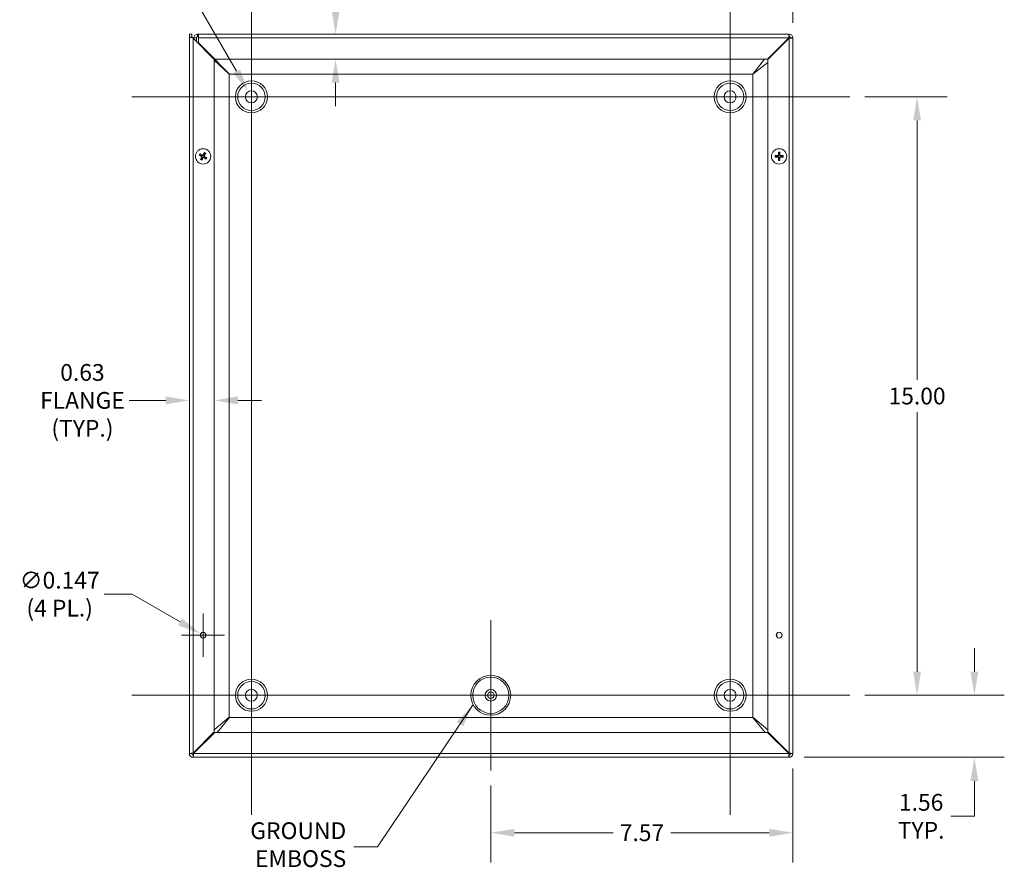
# Model space of a CAD drawing. Units: inches. Extents: x 4.7 to 98.6, y 1.9 to 59.3.
# Drawn here: x 66 to 90.7, y 23.1 to 44.3 of the extents above; entities that cross this region are included whole.
import ezdxf

# ---------------------------------------------------------------- set-up
doc = ezdxf.new("R2010")
doc.units = ezdxf.units.IN
doc.header["$LTSCALE"] = 6
doc.header["$MEASUREMENT"] = 0
for name, color, linetype, lineweight in [('Center Mark (ANSI)', 7, 'Continuous', 5), ('Centerline (ANSI)', 7, 'Continuous', 5), ('Dimension (ANSI)', 7, 'Continuous', 5), ('Symbol (ANSI)', 7, 'Continuous', 5), ('Visible (ANSI)', 7, 'Continuous', 5), ('Visible Narrow (ANSI)', 7, 'Continuous', 5)]:
    doc.layers.add(name, color=color, linetype=linetype, lineweight=lineweight)
doc.styles.add('ROMANS', font='tahoma.ttf')
doc.dimstyles.new('Default (ANSI)', dxfattribs={"dimscale": 6, "dimtxt": 0.07, "dimasz": 0.098425, "dimexe": 0.125, "dimexo": 0.0625, "dimgap": 0.031496, "dimtad": 0, "dimtih": 1, "dimtoh": 1, "dimrnd": 1e-08, "dimzin": 0, "dimdsep": 46, "dimtxsty": 'ROMANS', "dimcen": 0.09, "dimdle": 0.393701, "dimclrd": 256, "dimclre": 256, "dimclrt": 256, "dimadec": 0, "dimazin": 0, "dimtfac": 1, "dimtofl": 0, "dimtmove": 0, "dimatfit": 3, "dimfxl": 1, "dimtolj": 1, "dimtzin": 0, "dimlwd": -1, "dimlwe": -1, "dimarcsym": 0})
doc.dimstyles.new('Default (ANSI)$7', dxfattribs={"dimscale": 6, "dimtxt": 0.07, "dimasz": 0.098425, "dimexe": 0.125, "dimexo": 0.0625, "dimgap": 0.031496, "dimtad": 0, "dimtih": 1, "dimtoh": 1, "dimrnd": 1e-08, "dimzin": 0, "dimdsep": 46, "dimtxsty": 'ROMANS', "dimcen": 0.09, "dimdle": 0.393701, "dimclrd": 256, "dimclre": 256, "dimclrt": 256, "dimadec": 0, "dimazin": 0, "dimtfac": 1, "dimtofl": 0, "dimtmove": 0, "dimatfit": 3, "dimfxl": 1, "dimtolj": 1, "dimtzin": 0, "dimlwd": -1, "dimlwe": -1, "dimarcsym": 0})

# ---------------------------------------------------------------- blocks, each defined once
blk = doc.blocks.new('*D11')
at = {"layer": 'Defpoints', "color": 0, "transparency": 16777216}
for p in [(86.788, 27.386), (89.909, 27.386), (85.266, 25.831)]:
    blk.add_point(p, dxfattribs=at)
at = {"layer": 'Dimension (ANSI)', "transparency": 16777216}
for p, q in [((89.909, 27.976), (89.909, 28.567)), ((87.163, 27.386), (90.659, 27.386)), ((85.641, 25.831), (90.659, 25.831)), ((89.909, 25.24), (89.909, 24.353)), ((89.909, 24.353), (89.319, 24.353))]:
    blk.add_line(p, q, dxfattribs=at)
for points in [[(89.811, 27.976), (90.008, 27.976), (89.909, 27.386)], [(89.811, 25.24), (90.008, 25.24), (89.909, 25.831)]]:
    blk.add_solid(points, dxfattribs=at)
at = {"layer": 'Dimension (ANSI)', "transparency": 16777216, "insert": (88.575, 24.353), "char_height": 0.42, "attachment_point": 5, "style": 'ROMANS'}
blk.add_mtext('\\A1;1.56\\PTYP.', dxfattribs=at)
blk = doc.blocks.new('*D12')
at = {"layer": 'Defpoints', "color": 0, "transparency": 16777216}
for p in [(86.788, 42.385), (88.473, 42.385), (86.788, 27.386)]:
    blk.add_point(p, dxfattribs=at)
at = {"layer": 'Dimension (ANSI)', "transparency": 16777216}
for p, q in [((87.163, 42.385), (89.223, 42.385)), ((88.473, 41.794), (88.473, 35.293)), ((88.473, 27.976), (88.473, 34.478)), ((87.163, 27.386), (89.223, 27.386))]:
    blk.add_line(p, q, dxfattribs=at)
for points in [[(88.374, 41.794), (88.571, 41.794), (88.473, 42.385)], [(88.374, 27.976), (88.571, 27.976), (88.473, 27.386)]]:
    blk.add_solid(points, dxfattribs=at)
at = {"layer": 'Dimension (ANSI)', "transparency": 16777216, "insert": (88.473, 34.886), "char_height": 0.42, "attachment_point": 5, "style": 'ROMANS'}
blk.add_mtext('\\A1;15.00', dxfattribs=at)
blk = doc.blocks.new('*D13')
at = {"layer": 'Defpoints', "color": 0, "transparency": 16777216}
for p in [(83.788, 47.516), (83.788, 45.385), (85.359, 43.862)]:
    blk.add_point(p, dxfattribs=at)
at = {"layer": 'Dimension (ANSI)', "transparency": 16777216}
for p, q in [((83.788, 45.76), (83.788, 48.266)), ((85.359, 44.237), (85.359, 48.266)), ((83.197, 47.516), (82.607, 47.516)), ((85.949, 47.516), (86.54, 47.516))]:
    blk.add_line(p, q, dxfattribs=at)
for points in [[(83.197, 47.614), (83.197, 47.418), (83.788, 47.516)], [(85.949, 47.614), (85.949, 47.418), (85.359, 47.516)]]:
    blk.add_solid(points, dxfattribs=at)
at = {"layer": 'Dimension (ANSI)', "transparency": 16777216, "insert": (87.284, 47.516), "char_height": 0.42, "attachment_point": 5, "style": 'ROMANS'}
blk.add_mtext('\\A1;1.57\\PTYP.', dxfattribs=at)
blk = doc.blocks.new('*D15')
at = {"layer": 'Defpoints', "color": 0, "transparency": 16777216}
for p in [(85.359, 25.924), (77.788, 25.502), (77.788, 23.941)]:
    blk.add_point(p, dxfattribs=at)
at = {"layer": 'Dimension (ANSI)', "transparency": 16777216}
for p, q in [((85.359, 25.549), (85.359, 23.191)), ((77.788, 25.127), (77.788, 23.191)), ((78.379, 23.941), (80.853, 23.941)), ((84.768, 23.941), (82.303, 23.941))]:
    blk.add_line(p, q, dxfattribs=at)
for points in [[(78.379, 24.039), (78.379, 23.842), (77.788, 23.941)], [(84.768, 24.039), (84.768, 23.842), (85.359, 23.941)]]:
    blk.add_solid(points, dxfattribs=at)
at = {"layer": 'Dimension (ANSI)', "transparency": 16777216, "insert": (81.578, 23.941), "char_height": 0.42, "attachment_point": 5, "style": 'ROMANS'}
blk.add_mtext('\\A1;7.57', dxfattribs=at)
blk = doc.blocks.new('*D16')
at = {"layer": 'Defpoints', "color": 0, "transparency": 16777216}
for p in [(71.714, 42.515), (71.864, 42.255)]:
    blk.add_point(p, dxfattribs=at)
at = {"layer": 'Dimension (ANSI)', "transparency": 16777216}
for p, q in [((69.061, 46.005), (69.698, 46.005)), ((69.698, 46.005), (71.419, 43.026)), ((71.789, 41.845), (71.789, 42.925)), ((71.249, 42.385), (72.329, 42.385))]:
    blk.add_line(p, q, dxfattribs=at)
blk.add_solid([(71.504, 43.075), (71.333, 42.977), (71.714, 42.515)], dxfattribs=at)
at = {"layer": 'Dimension (ANSI)', "transparency": 16777216, "insert": (67.883, 46.005), "char_height": 0.42, "attachment_point": 5, "style": 'ROMANS'}
blk.add_mtext('\\A1; Ø0.281\\PTYP.', dxfattribs=at)
blk = doc.blocks.new('*D19')
at = {"layer": 'Defpoints', "color": 0, "transparency": 16777216}
for p in [(70.859, 34.777), (70.859, 30.861), (70.234, 30.733)]:
    blk.add_point(p, dxfattribs=at)
at = {"layer": 'Dimension (ANSI)', "transparency": 16777216}
for p, q in [((69.643, 34.777), (68.727, 34.777)), ((71.449, 34.777), (72.04, 34.777))]:
    blk.add_line(p, q, dxfattribs=at)
for points in [[(69.643, 34.876), (69.643, 34.679), (70.234, 34.777)], [(71.449, 34.876), (71.449, 34.679), (70.859, 34.777)]]:
    blk.add_solid(points, dxfattribs=at)
at = {"layer": 'Dimension (ANSI)', "transparency": 16777216, "insert": (67.554, 34.777), "char_height": 0.42, "attachment_point": 5, "style": 'ROMANS'}
blk.add_mtext('\\A1;0.63\\PFLANGE\\P(TYP.)', dxfattribs=at)
blk = doc.blocks.new('*D20')
at = {"layer": 'Defpoints', "color": 0, "transparency": 16777216}
for p in [(75.663, 43.956), (73.899, 43.331), (75.692, 43.331)]:
    blk.add_point(p, dxfattribs=at)
at = {"layer": 'Dimension (ANSI)', "transparency": 16777216}
for p, q in [((73.899, 44.546), (73.899, 46.115)), ((73.899, 46.115), (74.489, 46.115)), ((73.899, 42.74), (73.899, 42.15))]:
    blk.add_line(p, q, dxfattribs=at)
for points in [[(73.8, 44.546), (73.997, 44.546), (73.899, 43.956)], [(73.8, 42.74), (73.997, 42.74), (73.899, 43.331)]]:
    blk.add_solid(points, dxfattribs=at)
at = {"layer": 'Dimension (ANSI)', "transparency": 16777216, "insert": (75.663, 46.115), "char_height": 0.42, "attachment_point": 5, "style": 'ROMANS'}
blk.add_mtext('\\A1;0.63\\PFLANGE\\P(TYP.)', dxfattribs=at)
blk = doc.blocks.new('*D21')
at = {"layer": 'Defpoints', "color": 0, "transparency": 16777216}
for p in [(70.514, 28.929), (70.641, 28.856)]:
    blk.add_point(p, dxfattribs=at)
at = {"layer": 'Dimension (ANSI)', "transparency": 16777216}
for p, q in [((68.097, 29.92), (68.799, 29.92)), ((68.799, 29.92), (70.003, 29.225)), ((70.578, 28.353), (70.578, 29.433)), ((70.038, 28.893), (71.118, 28.893))]:
    blk.add_line(p, q, dxfattribs=at)
blk.add_solid([(70.052, 29.31), (69.953, 29.14), (70.514, 28.929)], dxfattribs=at)
at = {"layer": 'Dimension (ANSI)', "transparency": 16777216, "insert": (66.984, 29.92), "char_height": 0.42, "attachment_point": 5, "style": 'ROMANS'}
blk.add_mtext('\\A1;∅0.147\\P(4 PL.)', dxfattribs=at)

msp = doc.modelspace()

# ---------------------------------------------------------------- linework, layer by layer
at = {"layer": 'Center Mark (ANSI)', "linetype": 'Continuous'}
for p, q in [((73.6729, 42.3847), (69.9049, 42.3847)), ((85.6719, 42.3847), (81.9039, 42.3847)), ((77.7884, 25.5017), (77.7884, 29.2697)), ((83.7879, 25.5017), (83.7879, 29.2697)), ((73.6729, 27.3857), (69.9049, 27.3857))]:
    msp.add_line(p, q, dxfattribs=at)
at = {"layer": 'Centerline (ANSI)', "linetype": 'Continuous'}
for p, q in [((71.7889, 45.3847), (71.7889, 24.3857)), ((83.7879, 45.3847), (83.7879, 24.3857)), ((68.7889, 42.3847), (86.7879, 42.3847)), ((86.7879, 27.3857), (68.7889, 27.3857))]:
    msp.add_line(p, q, dxfattribs=at)
at = {"layer": 'Visible (ANSI)'}
for p, q in [((70.2339, 43.9557), (70.2959, 43.9557)), ((70.2339, 43.8827), (70.2339, 43.9557)), ((70.2959, 43.9557), (70.2959, 43.8827)), ((70.4402, 43.9557), (70.4646, 43.9557)), ((70.4402, 43.9557), (70.4402, 43.9063)), ((70.4646, 43.9557), (85.2657, 43.9557)), ((70.4646, 43.9557), (70.4646, 43.8625)), ((85.2657, 43.9557), (85.2657, 43.8937)), ((70.2339, 25.924), (70.2339, 43.8827)), ((70.2339, 43.8827), (70.3272, 43.8514)), ((70.2339, 43.8827), (70.2959, 43.8827)), ((70.2959, 43.8827), (70.3272, 43.8514)), ((70.3272, 43.8514), (70.8589, 43.3197)), ((70.3469, 43.8625), (70.3964, 43.8625)), ((70.3469, 43.8317), (70.3469, 43.8625)), ((70.3964, 43.8625), (70.4089, 43.8625)), ((70.4089, 43.8625), (70.4089, 43.7697)), ((70.4402, 43.9063), (70.4402, 43.8937)), ((70.4646, 43.8937), (70.4402, 43.8937)), ((70.4646, 43.7361), (70.4646, 43.8625)), ((70.4646, 43.7361), (70.4646, 43.7322)), ((70.87, 43.3307), (70.4646, 43.7361)), ((70.4646, 43.7322), (70.491, 43.7057)), ((70.4729, 43.7057), (70.495, 43.7057)), ((85.2546, 43.8625), (84.7229, 43.3307)), ((84.7339, 43.3197), (85.2657, 43.8514)), ((85.0979, 43.7057), (85.1089, 43.7057)), ((85.1089, 43.7057), (85.1089, 43.6947)), ((85.2969, 43.8625), (85.3589, 43.8625)), ((85.3589, 43.8625), (85.3589, 25.924)), ((70.5211, 43.6756), (70.5273, 43.6695)), ((70.5273, 43.6734), (70.5273, 43.6695)), ((70.5734, 43.6234), (70.5273, 43.6695)), ((70.5734, 43.6234), (70.5698, 43.6309)), ((70.5734, 43.6234), (70.6418, 43.555)), ((70.678, 43.5187), (70.6418, 43.555)), ((71.2405, 42.9562), (70.678, 43.5187)), ((70.8589, 43.3197), (70.8589, 26.4668)), ((71.2334, 42.9492), (70.8589, 43.3032)), ((84.7229, 43.3307), (70.87, 43.3307)), ((84.3524, 42.9562), (84.6469, 43.3307)), ((84.7339, 43.2437), (84.3594, 42.9492)), ((84.7339, 26.4668), (84.7339, 43.3197)), ((71.2334, 26.8373), (71.2334, 42.9492)), ((71.2405, 42.9562), (84.3524, 42.9562)), ((84.3594, 42.9492), (84.3594, 26.8373)), ((70.6068, 40.9803), (70.5984, 40.9542)), ((84.9973, 40.9832), (85.0028, 40.9564)), ((85.0275, 40.9564), (85.0331, 40.9832)), ((70.4902, 40.9218), (70.5162, 40.9134)), ((70.5284, 40.9349), (70.5078, 40.9529)), ((70.5355, 40.8434), (70.5175, 40.8229)), ((70.5486, 40.8052), (70.557, 40.8313)), ((70.6198, 40.942), (70.6379, 40.9626)), ((70.627, 40.8506), (70.6475, 40.8325)), ((70.6652, 40.8637), (70.6392, 40.8721)), ((84.9515, 40.9051), (84.9247, 40.9106)), ((84.9247, 40.8748), (84.9515, 40.8804)), ((85.0028, 40.8291), (84.9973, 40.8023)), ((85.0331, 40.8023), (85.0275, 40.8291)), ((85.1057, 40.9106), (85.0789, 40.9051)), ((85.0789, 40.8804), (85.1057, 40.8748)), ((70.8589, 26.5239), (71.2334, 26.8373)), ((71.2405, 26.8302), (70.9271, 26.4557)), ((84.3524, 26.8302), (71.2405, 26.8302)), ((84.6658, 26.4557), (84.3524, 26.8302)), ((84.3594, 26.8373), (84.7339, 26.5239)), ((70.8589, 26.4668), (70.3272, 25.935)), ((70.3382, 25.924), (70.87, 26.4557)), ((70.87, 26.4557), (84.7229, 26.4557)), ((84.7229, 26.4557), (85.2546, 25.924)), ((85.2657, 25.935), (84.7339, 26.4668)), ((70.2959, 25.924), (70.2339, 25.924)), ((70.4679, 26.0647), (70.4679, 26.0758)), ((70.479, 26.0647), (70.4679, 26.0647)), ((85.1089, 26.0918), (85.1089, 26.0697)), ((85.3589, 25.924), (85.2969, 25.924)), ((70.3272, 25.8307), (70.3272, 25.8927)), ((85.2657, 25.8307), (70.3272, 25.8307)), ((85.2657, 25.8927), (85.2657, 25.8307))]:
    msp.add_line(p, q, dxfattribs=at)
for centre, radius in [((71.7889, 42.3847), 0.3436), ((83.7879, 42.3847), 0.3436), ((71.7889, 42.3847), 0.15), ((83.7879, 42.3847), 0.15), ((70.5777, 40.8927), 0.192), ((85.0152, 40.8927), 0.192), ((70.5777, 28.8927), 0.0735), ((85.0152, 28.8927), 0.0735), ((71.7889, 27.3857), 0.3436), ((83.7879, 27.3857), 0.3436), ((71.7889, 27.3857), 0.15), ((77.7884, 27.3857), 0.1454), ((77.7884, 27.3857), 0.0825), ((83.7879, 27.3857), 0.15)]:
    msp.add_circle(centre, radius, dxfattribs=at)
for centre, radius, start, end in [((85.2657, 43.8625), 0.0933, 0, 90), ((85.2657, 43.8625), 0.0312, 0, 90), ((70.5777, 40.8927), 0.0649, 139.45555, 161.41131), ((70.5777, 40.8927), 0.0649, 229.45555, 251.41131), ((70.5777, 40.8927), 0.0649, 49.45555, 71.41131), ((70.5777, 40.8927), 0.0649, 319.45555, 341.41131), ((85.0152, 40.8927), 0.0649, 169.02212, 190.97788), ((85.0152, 40.8927), 0.0649, 79.02212, 100.97788), ((85.0152, 40.8927), 0.0649, 259.02212, 280.97788), ((85.0152, 40.8927), 0.0649, 349.02212, 10.97788), ((70.3272, 25.924), 0.0932, 180, 270), ((70.3272, 25.924), 0.0312, 180, 270), ((85.2657, 25.924), 0.0932, 270, 0), ((85.2657, 25.924), 0.0313, 270, 0)]:
    msp.add_arc(centre, radius, start, end, dxfattribs=at)
for centre, major_axis, start_param, end_param in [((70.5817, 40.8906), (-0.1191, -0.2243), 4.3004343, 4.5850223), ((70.5738, 40.8951), (0.1315, 0.2173), 4.8397556, 5.1243436), ((85.0198, 40.8929), (0.0071, -0.2539), 4.3004343, 4.5850223), ((85.0106, 40.8929), (0.0071, 0.2539), 4.8397556, 5.1243436), ((70.5798, 40.8968), (0.2243, -0.1191), 4.3004343, 4.5850223), ((70.5753, 40.8888), (-0.2173, 0.1315), 4.8397556, 5.1243436), ((70.5816, 40.8904), (-0.1315, -0.2173), 4.8397556, 5.1243436), ((70.5736, 40.8949), (0.1191, 0.2243), 4.3004343, 4.5850223), ((70.5801, 40.8966), (0.2173, -0.1315), 4.8397556, 5.1243436), ((70.5755, 40.8887), (-0.2243, 0.1191), 4.3004343, 4.5850223), ((85.0151, 40.8881), (-0.2539, 0.0071), 4.8397556, 5.1243436), ((85.0151, 40.8973), (0.2539, 0.0071), 4.3004343, 4.5850223), ((85.0198, 40.8926), (-0.0071, -0.2539), 4.8397556, 5.1243436), ((85.0106, 40.8926), (-0.0071, 0.2539), 4.3004343, 4.5850223), ((85.0153, 40.8881), (-0.2539, -0.0071), 4.3004343, 4.5850223), ((85.0153, 40.8973), (0.2539, -0.0071), 4.8397556, 5.1243436)]:
    msp.add_ellipse(centre, major_axis=major_axis, ratio=0.0871557, start_param=start_param, end_param=end_param, dxfattribs=at)
for points in [[(70.3469, 43.8625), (70.3469, 43.9113), (70.3914, 43.9557), (70.4402, 43.9557)], [(70.2959, 43.8845), (70.2959, 43.885), (70.2959, 43.8856), (70.2959, 43.8861)], [(70.296, 43.8826), (70.296, 43.8833), (70.296, 43.8839), (70.2959, 43.8845)], [(70.4402, 43.8937), (70.4238, 43.8937), (70.4089, 43.8788), (70.4089, 43.8625)]]:
    msp.add_open_spline(points, degree=3, dxfattribs=at)
for points, knots in [([(85.2657, 43.9557), (85.2631, 43.9557), (85.2606, 43.9357), (85.258, 43.9057), (85.2569, 43.8924), (85.2558, 43.8775), (85.2546, 43.8625)], [0, 0, 0, 0, 1.0887878, 1.0887878, 1.0887878, 1.5707963, 1.5707963, 1.5707963, 1.5707963]), ([(85.2657, 43.8937), (85.2623, 43.8937), (85.259, 43.8816), (85.2556, 43.8668), (85.2553, 43.8654), (85.255, 43.8639), (85.2546, 43.8625)], [0, 0, 0, 0, 1.431011, 1.431011, 1.431011, 1.5707963, 1.5707963, 1.5707963, 1.5707963]), ([(85.2657, 43.8514), (85.2995, 43.854), (85.3326, 43.8565), (85.3483, 43.8591), (85.3553, 43.8602), (85.3589, 43.8613), (85.3589, 43.8625)], [0, 0, 0, 0, 1.0887878, 1.0887878, 1.0887878, 1.5707963, 1.5707963, 1.5707963, 1.5707963]), ([(85.2969, 43.8625), (85.2969, 43.8591), (85.2848, 43.8558), (85.27, 43.8524), (85.2686, 43.8521), (85.2671, 43.8518), (85.2657, 43.8514)], [0, 0, 0, 0, 1.431011, 1.431011, 1.431011, 1.5707963, 1.5707963, 1.5707963, 1.5707963]), ([(70.6068, 40.9803), (70.6069, 40.9806), (70.6071, 40.9812), (70.6076, 40.9824), (70.608, 40.9833), (70.6088, 40.985), (70.6094, 40.986), (70.6103, 40.9879), (70.6109, 40.9889), (70.6114, 40.9898), (70.6115, 40.9899), (70.6115, 40.9899)], [0.071294921, 0.071294921, 0.071294921, 0.071294921, 0.077560442, 0.077560442, 0.085300086, 0.085300086, 0.09312997, 0.09312997, 0.100965709, 0.100965709, 0.101461337, 0.101461337, 0.101461337, 0.101461337]), ([(70.6438, 40.9716), (70.6437, 40.9716), (70.6437, 40.9715), (70.6432, 40.9706), (70.6426, 40.9696), (70.6415, 40.9678), (70.6409, 40.9668), (70.6398, 40.9652), (70.6393, 40.9644), (70.6385, 40.9633), (70.6382, 40.9629), (70.6379, 40.9626)], [0.022881642, 0.022881642, 0.022881642, 0.022881642, 0.02337727, 0.02337727, 0.03121301, 0.03121301, 0.039042894, 0.039042894, 0.046782537, 0.046782537, 0.053048058, 0.053048058, 0.053048058, 0.053048058]), ([(84.9973, 40.9832), (84.9972, 40.9836), (84.9971, 40.9841), (84.997, 40.9854), (84.9969, 40.9864), (84.9968, 40.9883), (84.9967, 40.9895), (84.9966, 40.9916), (84.9966, 40.9928), (84.9966, 40.9938), (84.9966, 40.9939), (84.9966, 40.9939)], [0.071294921, 0.071294921, 0.071294921, 0.071294921, 0.077560442, 0.077560442, 0.085300086, 0.085300086, 0.09312997, 0.09312997, 0.100965709, 0.100965709, 0.101461337, 0.101461337, 0.101461337, 0.101461337]), ([(85.0337, 40.9939), (85.0337, 40.9939), (85.0337, 40.9938), (85.0337, 40.9928), (85.0337, 40.9916), (85.0337, 40.9895), (85.0336, 40.9883), (85.0335, 40.9864), (85.0334, 40.9854), (85.0333, 40.9841), (85.0332, 40.9836), (85.0331, 40.9832)], [0.022881642, 0.022881642, 0.022881642, 0.022881642, 0.02337727, 0.02337727, 0.03121301, 0.03121301, 0.039042894, 0.039042894, 0.046782537, 0.046782537, 0.053048058, 0.053048058, 0.053048058, 0.053048058]), ([(70.4902, 40.9218), (70.4898, 40.9219), (70.4893, 40.9221), (70.4881, 40.9226), (70.4871, 40.923), (70.4854, 40.9239), (70.4844, 40.9244), (70.4825, 40.9254), (70.4815, 40.926), (70.4806, 40.9265), (70.4806, 40.9265), (70.4805, 40.9265)], [0.071294921, 0.071294921, 0.071294921, 0.071294921, 0.077560442, 0.077560442, 0.085300086, 0.085300086, 0.09312997, 0.09312997, 0.100965709, 0.100965709, 0.101461337, 0.101461337, 0.101461337, 0.101461337]), ([(70.4988, 40.9588), (70.4989, 40.9588), (70.4989, 40.9587), (70.4998, 40.9582), (70.5008, 40.9576), (70.5026, 40.9566), (70.5036, 40.9559), (70.5052, 40.9549), (70.506, 40.9543), (70.5071, 40.9536), (70.5075, 40.9532), (70.5078, 40.9529)], [0.022881642, 0.022881642, 0.022881642, 0.022881642, 0.02337727, 0.02337727, 0.03121301, 0.03121301, 0.039042894, 0.039042894, 0.046782537, 0.046782537, 0.053048058, 0.053048058, 0.053048058, 0.053048058]), ([(70.5116, 40.8139), (70.5116, 40.8139), (70.5117, 40.814), (70.5122, 40.8148), (70.5128, 40.8159), (70.5138, 40.8176), (70.5145, 40.8187), (70.5155, 40.8203), (70.5161, 40.8211), (70.5169, 40.8221), (70.5172, 40.8226), (70.5175, 40.8229)], [0.022881642, 0.022881642, 0.022881642, 0.022881642, 0.02337727, 0.02337727, 0.03121301, 0.03121301, 0.039042894, 0.039042894, 0.046782537, 0.046782537, 0.053048058, 0.053048058, 0.053048058, 0.053048058]), ([(70.541, 40.8925), (70.5425, 40.8917), (70.5439, 40.8906), (70.5461, 40.8879), (70.5469, 40.8863), (70.5479, 40.8832), (70.5481, 40.8814), (70.5477, 40.8779), (70.5472, 40.8762), (70.5464, 40.8745), (70.5462, 40.8743), (70.5461, 40.8741)], [0, 0, 0, 0, 0.012558434, 0.012558434, 0.025116869, 0.025116869, 0.037659124, 0.037659124, 0.050201379, 0.050201379, 0.052067475, 0.052067475, 0.052067475, 0.052067475]), ([(70.5486, 40.8052), (70.5485, 40.8048), (70.5483, 40.8043), (70.5478, 40.8031), (70.5474, 40.8022), (70.5465, 40.8005), (70.546, 40.7994), (70.545, 40.7976), (70.5444, 40.7965), (70.5439, 40.7957), (70.5439, 40.7956), (70.5439, 40.7956)], [0.071294921, 0.071294921, 0.071294921, 0.071294921, 0.077560442, 0.077560442, 0.085300086, 0.085300086, 0.09312997, 0.09312997, 0.100965709, 0.100965709, 0.101461337, 0.101461337, 0.101461337, 0.101461337]), ([(70.5449, 40.8998), (70.5471, 40.8988), (70.5491, 40.8974), (70.5519, 40.8946), (70.553, 40.8932), (70.5548, 40.8901), (70.5556, 40.8884), (70.5565, 40.8851), (70.5567, 40.8832), (70.5567, 40.8796), (70.5565, 40.8779), (70.5555, 40.8741), (70.5545, 40.8718), (70.5532, 40.8698)], [0.235993279, 0.235993279, 0.235993279, 0.235993279, 0.254932899, 0.254932899, 0.268112657, 0.268112657, 0.281292415, 0.281292415, 0.294472173, 0.294472173, 0.307651932, 0.307651932, 0.326591552, 0.326591552, 0.326591552, 0.326591552]), ([(70.5848, 40.9255), (70.5837, 40.9233), (70.5823, 40.9213), (70.5796, 40.9185), (70.5782, 40.9174), (70.5751, 40.9156), (70.5734, 40.9149), (70.57, 40.9139), (70.5682, 40.9137), (70.5646, 40.9137), (70.5628, 40.9139), (70.5591, 40.9149), (70.5568, 40.9159), (70.5548, 40.9172)], [0.235993279, 0.235993279, 0.235993279, 0.235993279, 0.254932899, 0.254932899, 0.268112657, 0.268112657, 0.281292415, 0.281292415, 0.294472173, 0.294472173, 0.307651932, 0.307651932, 0.326591552, 0.326591552, 0.326591552, 0.326591552]), ([(70.5775, 40.9294), (70.5767, 40.9279), (70.5756, 40.9265), (70.5729, 40.9243), (70.5713, 40.9235), (70.5681, 40.9225), (70.5663, 40.9223), (70.5629, 40.9227), (70.5612, 40.9232), (70.5595, 40.924), (70.5593, 40.9242), (70.5591, 40.9243)], [0, 0, 0, 0, 0.012558434, 0.012558434, 0.025116869, 0.025116869, 0.037659124, 0.037659124, 0.050201379, 0.050201379, 0.052067488, 0.052067488, 0.052067488, 0.052067488]), ([(70.5706, 40.86), (70.5716, 40.8621), (70.5731, 40.8642), (70.5758, 40.8669), (70.5772, 40.868), (70.5803, 40.8699), (70.582, 40.8706), (70.5853, 40.8715), (70.5872, 40.8718), (70.5908, 40.8718), (70.5925, 40.8715), (70.5963, 40.8706), (70.5986, 40.8696), (70.6006, 40.8682)], [0.235993279, 0.235993279, 0.235993279, 0.235993279, 0.254932899, 0.254932899, 0.268112657, 0.268112657, 0.281292415, 0.281292415, 0.294472173, 0.294472173, 0.307651932, 0.307651932, 0.326591552, 0.326591552, 0.326591552, 0.326591552]), ([(70.5779, 40.8561), (70.5787, 40.8575), (70.5798, 40.8589), (70.5825, 40.8611), (70.5841, 40.8619), (70.5872, 40.8629), (70.589, 40.8631), (70.5925, 40.8628), (70.5942, 40.8623), (70.5959, 40.8614), (70.5961, 40.8613), (70.5963, 40.8612)], [0, 0, 0, 0, 0.01255561, 0.01255561, 0.02511122, 0.02511122, 0.037656299, 0.037656299, 0.050201379, 0.050201379, 0.052067475, 0.052067475, 0.052067475, 0.052067475]), ([(70.6104, 40.8856), (70.6083, 40.8867), (70.6063, 40.8881), (70.6035, 40.8908), (70.6024, 40.8922), (70.6005, 40.8953), (70.5998, 40.897), (70.5989, 40.9004), (70.5986, 40.9022), (70.5986, 40.9058), (70.5989, 40.9076), (70.5998, 40.9114), (70.6008, 40.9136), (70.6022, 40.9156)], [0.235993279, 0.235993279, 0.235993279, 0.235993279, 0.254932899, 0.254932899, 0.268112657, 0.268112657, 0.281292415, 0.281292415, 0.294472173, 0.294472173, 0.307651932, 0.307651932, 0.326591552, 0.326591552, 0.326591552, 0.326591552]), ([(70.6143, 40.8929), (70.6129, 40.8937), (70.6115, 40.8949), (70.6093, 40.8976), (70.6085, 40.8991), (70.6075, 40.9023), (70.6073, 40.9041), (70.6076, 40.9075), (70.6081, 40.9092), (70.609, 40.9109), (70.6091, 40.9111), (70.6092, 40.9113)], [0, 0, 0, 0, 0.012558434, 0.012558434, 0.025116869, 0.025116869, 0.037659124, 0.037659124, 0.050201379, 0.050201379, 0.052067475, 0.052067475, 0.052067475, 0.052067475]), ([(70.6566, 40.8267), (70.6565, 40.8267), (70.6565, 40.8267), (70.6556, 40.8272), (70.6545, 40.8278), (70.6528, 40.8289), (70.6517, 40.8295), (70.6502, 40.8306), (70.6493, 40.8311), (70.6483, 40.8319), (70.6478, 40.8322), (70.6475, 40.8325)], [0.022881642, 0.022881642, 0.022881642, 0.022881642, 0.02337727, 0.02337727, 0.03121301, 0.03121301, 0.039042894, 0.039042894, 0.046782537, 0.046782537, 0.053048058, 0.053048058, 0.053048058, 0.053048058]), ([(70.6652, 40.8637), (70.6656, 40.8635), (70.6661, 40.8633), (70.6673, 40.8628), (70.6682, 40.8624), (70.6699, 40.8616), (70.671, 40.861), (70.6728, 40.8601), (70.6739, 40.8595), (70.6748, 40.859), (70.6748, 40.859), (70.6749, 40.8589)], [0.071294921, 0.071294921, 0.071294921, 0.071294921, 0.077560442, 0.077560442, 0.085300086, 0.085300086, 0.09312997, 0.09312997, 0.100965709, 0.100965709, 0.101461337, 0.101461337, 0.101461337, 0.101461337]), ([(84.914, 40.9113), (84.914, 40.9113), (84.9141, 40.9113), (84.9151, 40.9113), (84.9163, 40.9113), (84.9184, 40.9112), (84.9196, 40.9112), (84.9215, 40.911), (84.9225, 40.9109), (84.9238, 40.9108), (84.9243, 40.9107), (84.9247, 40.9106)], [0.022881642, 0.022881642, 0.022881642, 0.022881642, 0.02337727, 0.02337727, 0.03121301, 0.03121301, 0.039042894, 0.039042894, 0.046782537, 0.046782537, 0.053048058, 0.053048058, 0.053048058, 0.053048058]), ([(84.9247, 40.8748), (84.9243, 40.8747), (84.9238, 40.8747), (84.9225, 40.8745), (84.9215, 40.8744), (84.9196, 40.8743), (84.9184, 40.8742), (84.9163, 40.8742), (84.9151, 40.8742), (84.9141, 40.8742), (84.914, 40.8742), (84.914, 40.8742)], [0.071294921, 0.071294921, 0.071294921, 0.071294921, 0.077560442, 0.077560442, 0.085300086, 0.085300086, 0.09312997, 0.09312997, 0.100965709, 0.100965709, 0.101461337, 0.101461337, 0.101461337, 0.101461337]), ([(85.0052, 40.9247), (85.0054, 40.9223), (85.0051, 40.9199), (85.0041, 40.9161), (85.0034, 40.9145), (85.0016, 40.9113), (85.0005, 40.9099), (84.9981, 40.9074), (84.9966, 40.9063), (84.9935, 40.9045), (84.9918, 40.9038), (84.988, 40.9028), (84.9856, 40.9026), (84.9832, 40.9027)], [0.235993279, 0.235993279, 0.235993279, 0.235993279, 0.254932899, 0.254932899, 0.268112657, 0.268112657, 0.281292415, 0.281292415, 0.294472173, 0.294472173, 0.307651932, 0.307651932, 0.326591552, 0.326591552, 0.326591552, 0.326591552]), ([(84.9832, 40.8827), (84.9856, 40.8829), (84.988, 40.8826), (84.9918, 40.8816), (84.9935, 40.881), (84.9966, 40.8792), (84.9981, 40.8781), (85.0005, 40.8756), (85.0016, 40.8741), (85.0034, 40.871), (85.0041, 40.8693), (85.0051, 40.8656), (85.0054, 40.8631), (85.0052, 40.8607)], [0.235993279, 0.235993279, 0.235993279, 0.235993279, 0.254932899, 0.254932899, 0.268112657, 0.268112657, 0.281292415, 0.281292415, 0.294472173, 0.294472173, 0.307651932, 0.307651932, 0.326591552, 0.326591552, 0.326591552, 0.326591552]), ([(84.9969, 40.9245), (84.9969, 40.9229), (84.9967, 40.9211), (84.9954, 40.9178), (84.9944, 40.9163), (84.9922, 40.9139), (84.9907, 40.9129), (84.9875, 40.9115), (84.9858, 40.9111), (84.9839, 40.911), (84.9837, 40.911), (84.9834, 40.911)], [0, 0, 0, 0, 0.012558434, 0.012558434, 0.025116869, 0.025116869, 0.037659124, 0.037659124, 0.050201379, 0.050201379, 0.052067488, 0.052067488, 0.052067488, 0.052067488]), ([(84.9834, 40.8745), (84.9851, 40.8745), (84.9868, 40.8742), (84.9901, 40.8729), (84.9916, 40.872), (84.994, 40.8697), (84.995, 40.8683), (84.9965, 40.8651), (84.9968, 40.8633), (84.9969, 40.8615), (84.9969, 40.8612), (84.9969, 40.861)], [0, 0, 0, 0, 0.012558434, 0.012558434, 0.025116869, 0.025116869, 0.037659124, 0.037659124, 0.050201379, 0.050201379, 0.052067475, 0.052067475, 0.052067475, 0.052067475]), ([(84.9966, 40.7915), (84.9966, 40.7916), (84.9966, 40.7916), (84.9966, 40.7927), (84.9966, 40.7939), (84.9967, 40.7959), (84.9968, 40.7971), (84.9969, 40.799), (84.997, 40.8), (84.9971, 40.8013), (84.9972, 40.8019), (84.9973, 40.8023)], [0.022881642, 0.022881642, 0.022881642, 0.022881642, 0.02337727, 0.02337727, 0.03121301, 0.03121301, 0.039042894, 0.039042894, 0.046782537, 0.046782537, 0.053048058, 0.053048058, 0.053048058, 0.053048058]), ([(85.0472, 40.9027), (85.0448, 40.9026), (85.0423, 40.9028), (85.0386, 40.9038), (85.0369, 40.9045), (85.0338, 40.9063), (85.0323, 40.9074), (85.0299, 40.9099), (85.0287, 40.9113), (85.0269, 40.9145), (85.0263, 40.9161), (85.0253, 40.9199), (85.025, 40.9223), (85.0252, 40.9247)], [0.235993279, 0.235993279, 0.235993279, 0.235993279, 0.254932899, 0.254932899, 0.268112657, 0.268112657, 0.281292415, 0.281292415, 0.294472173, 0.294472173, 0.307651932, 0.307651932, 0.326591552, 0.326591552, 0.326591552, 0.326591552]), ([(85.0252, 40.8607), (85.025, 40.8631), (85.0253, 40.8656), (85.0263, 40.8693), (85.0269, 40.871), (85.0287, 40.8741), (85.0299, 40.8756), (85.0323, 40.8781), (85.0338, 40.8792), (85.0369, 40.881), (85.0386, 40.8816), (85.0423, 40.8826), (85.0448, 40.8829), (85.0472, 40.8827)], [0.235993279, 0.235993279, 0.235993279, 0.235993279, 0.254932899, 0.254932899, 0.268112657, 0.268112657, 0.281292415, 0.281292415, 0.294472173, 0.294472173, 0.307651932, 0.307651932, 0.326591552, 0.326591552, 0.326591552, 0.326591552]), ([(85.0331, 40.8023), (85.0332, 40.8019), (85.0333, 40.8013), (85.0334, 40.8), (85.0335, 40.799), (85.0336, 40.7971), (85.0337, 40.7959), (85.0337, 40.7939), (85.0337, 40.7927), (85.0337, 40.7916), (85.0337, 40.7916), (85.0337, 40.7915)], [0.071294921, 0.071294921, 0.071294921, 0.071294921, 0.077560442, 0.077560442, 0.085300086, 0.085300086, 0.09312997, 0.09312997, 0.100965709, 0.100965709, 0.101461337, 0.101461337, 0.101461337, 0.101461337]), ([(85.0335, 40.861), (85.0334, 40.8626), (85.0337, 40.8644), (85.035, 40.8676), (85.036, 40.8691), (85.0382, 40.8715), (85.0397, 40.8726), (85.0428, 40.874), (85.0446, 40.8744), (85.0465, 40.8745), (85.0467, 40.8745), (85.0469, 40.8745)], [0, 0, 0, 0, 0.01255561, 0.01255561, 0.02511122, 0.02511122, 0.037656299, 0.037656299, 0.050201379, 0.050201379, 0.052067475, 0.052067475, 0.052067475, 0.052067475]), ([(85.0469, 40.911), (85.0453, 40.911), (85.0436, 40.9113), (85.0403, 40.9125), (85.0388, 40.9135), (85.0364, 40.9158), (85.0354, 40.9172), (85.0339, 40.9204), (85.0335, 40.9221), (85.0335, 40.924), (85.0335, 40.9242), (85.0335, 40.9245)], [0, 0, 0, 0, 0.012558434, 0.012558434, 0.025116869, 0.025116869, 0.037659124, 0.037659124, 0.050201379, 0.050201379, 0.052067475, 0.052067475, 0.052067475, 0.052067475]), ([(85.1057, 40.9106), (85.106, 40.9107), (85.1066, 40.9108), (85.1079, 40.9109), (85.1089, 40.911), (85.1108, 40.9112), (85.112, 40.9112), (85.114, 40.9113), (85.1153, 40.9113), (85.1163, 40.9113), (85.1163, 40.9113), (85.1164, 40.9113)], [0.071294921, 0.071294921, 0.071294921, 0.071294921, 0.077560442, 0.077560442, 0.085300086, 0.085300086, 0.09312997, 0.09312997, 0.100965709, 0.100965709, 0.101461337, 0.101461337, 0.101461337, 0.101461337]), ([(85.1164, 40.8742), (85.1163, 40.8742), (85.1163, 40.8742), (85.1153, 40.8742), (85.114, 40.8742), (85.112, 40.8742), (85.1108, 40.8743), (85.1089, 40.8744), (85.1079, 40.8745), (85.1066, 40.8747), (85.106, 40.8747), (85.1057, 40.8748)], [0.022881642, 0.022881642, 0.022881642, 0.022881642, 0.02337727, 0.02337727, 0.03121301, 0.03121301, 0.039042894, 0.039042894, 0.046782537, 0.046782537, 0.053048058, 0.053048058, 0.053048058, 0.053048058]), ([(70.3272, 25.935), (70.2933, 25.9325), (70.2602, 25.9299), (70.2446, 25.9274), (70.2376, 25.9262), (70.2339, 25.9251), (70.2339, 25.924)], [0, 0, 0, 0, 1.0887878, 1.0887878, 1.0887878, 1.5707963, 1.5707963, 1.5707963, 1.5707963]), ([(70.2959, 25.924), (70.2959, 25.9273), (70.3081, 25.9307), (70.3228, 25.934), (70.3243, 25.9344), (70.3257, 25.9347), (70.3272, 25.935)], [0, 0, 0, 0, 1.431011, 1.431011, 1.431011, 1.5707963, 1.5707963, 1.5707963, 1.5707963]), ([(70.3272, 25.8307), (70.3297, 25.8307), (70.3323, 25.8508), (70.3348, 25.8808), (70.336, 25.894), (70.3371, 25.909), (70.3382, 25.924)], [0, 0, 0, 0, 1.0887878, 1.0887878, 1.0887878, 1.5707963, 1.5707963, 1.5707963, 1.5707963]), ([(70.3272, 25.8927), (70.3305, 25.8927), (70.3339, 25.9049), (70.3373, 25.9196), (70.3376, 25.9211), (70.3379, 25.9225), (70.3382, 25.924)], [0, 0, 0, 0, 1.431011, 1.431011, 1.431011, 1.5707963, 1.5707963, 1.5707963, 1.5707963]), ([(85.2546, 25.924), (85.2572, 25.8901), (85.2597, 25.857), (85.2623, 25.8414), (85.2634, 25.8344), (85.2646, 25.8307), (85.2657, 25.8307)], [0, 0, 0, 0, 1.0887878, 1.0887878, 1.0887878, 1.5707963, 1.5707963, 1.5707963, 1.5707963]), ([(85.2657, 25.8927), (85.2623, 25.8927), (85.259, 25.9049), (85.2556, 25.9196), (85.2553, 25.9211), (85.255, 25.9225), (85.2546, 25.924)], [0, 0, 0, 0, 1.431011, 1.431011, 1.431011, 1.5707963, 1.5707963, 1.5707963, 1.5707963]), ([(85.3589, 25.924), (85.3589, 25.9265), (85.3389, 25.9291), (85.3089, 25.9316), (85.2956, 25.9328), (85.2807, 25.9339), (85.2657, 25.935)], [0, 0, 0, 0, 1.0887878, 1.0887878, 1.0887878, 1.5707963, 1.5707963, 1.5707963, 1.5707963]), ([(85.2969, 25.924), (85.2969, 25.9273), (85.2848, 25.9307), (85.27, 25.934), (85.2686, 25.9344), (85.2671, 25.9347), (85.2657, 25.935)], [0, 0, 0, 0, 1.431011, 1.431011, 1.431011, 1.5707963, 1.5707963, 1.5707963, 1.5707963])]:
    msp.add_open_spline(points, degree=3, knots=knots, dxfattribs=at)
for points, weights in [([(70.5162, 40.9134), (70.5352, 40.9044), (70.5449, 40.8998)], [1, 1.40669277209, 1.76946736615]), ([(70.5548, 40.9172), (70.5458, 40.9232), (70.5284, 40.9349)], [1.76946736615, 1.40669277209, 1]), ([(70.5532, 40.8698), (70.5472, 40.8609), (70.5355, 40.8434)], [1.76946736615, 1.40669277209, 1]), ([(70.557, 40.8313), (70.566, 40.8502), (70.5706, 40.86)], [1, 1.40669277209, 1.76946736615]), ([(70.5984, 40.9542), (70.5894, 40.9352), (70.5848, 40.9255)], [1, 1.40669277209, 1.76946736615]), ([(70.6006, 40.8682), (70.6095, 40.8622), (70.627, 40.8506)], [1.76946736615, 1.40669277209, 1]), ([(70.6022, 40.9156), (70.6082, 40.9246), (70.6198, 40.942)], [1.76946736615, 1.40669277209, 1]), ([(70.6392, 40.8721), (70.6202, 40.881), (70.6104, 40.8856)], [1, 1.40669277209, 1.76946736615]), ([(84.9832, 40.9027), (84.9724, 40.9035), (84.9515, 40.9051)], [1.76946736615, 1.40669277209, 1]), ([(84.9515, 40.8804), (84.9724, 40.8819), (84.9832, 40.8827)], [1, 1.40669277209, 1.76946736615]), ([(85.0028, 40.9564), (85.0044, 40.9355), (85.0052, 40.9247)], [1, 1.40669277209, 1.76946736615]), ([(85.0052, 40.8607), (85.0044, 40.85), (85.0028, 40.8291)], [1.76946736615, 1.40669277209, 1]), ([(85.0252, 40.9247), (85.026, 40.9355), (85.0275, 40.9564)], [1.76946736615, 1.40669277209, 1]), ([(85.0275, 40.8291), (85.026, 40.85), (85.0252, 40.8607)], [1, 1.40669277209, 1.76946736615]), ([(85.0789, 40.9051), (85.0579, 40.9035), (85.0472, 40.9027)], [1, 1.40669277209, 1.76946736615]), ([(85.0472, 40.8827), (85.0579, 40.8819), (85.0789, 40.8804)], [1.76946736615, 1.40669277209, 1])]:
    msp.add_rational_spline(points, weights, degree=2, dxfattribs=at)
at = {"layer": 'Visible Narrow (ANSI)'}
for p, q in [((70.3272, 43.8514), (70.3272, 25.935)), ((85.2546, 43.8625), (70.4646, 43.8625)), ((85.2657, 25.935), (85.2657, 43.8514)), ((70.6457, 43.555), (70.6418, 43.555)), ((70.682, 43.5187), (70.678, 43.5187)), ((70.541, 40.8925), (70.5449, 40.8998)), ((70.5461, 40.8741), (70.5532, 40.8698)), ((70.5591, 40.9243), (70.5548, 40.9172)), ((70.5779, 40.8561), (70.5706, 40.86)), ((70.5775, 40.9294), (70.5848, 40.9255)), ((70.5963, 40.8612), (70.6006, 40.8682)), ((70.6092, 40.9113), (70.6022, 40.9156)), ((70.6143, 40.8929), (70.6104, 40.8856)), ((84.9834, 40.911), (84.9832, 40.9027)), ((84.9834, 40.8745), (84.9832, 40.8827)), ((84.9969, 40.9245), (85.0052, 40.9247)), ((84.9969, 40.861), (85.0052, 40.8607)), ((85.0335, 40.9245), (85.0252, 40.9247)), ((85.0335, 40.861), (85.0252, 40.8607)), ((85.0469, 40.911), (85.0472, 40.9027)), ((85.0469, 40.8745), (85.0472, 40.8827)), ((70.6347, 28.9391), (70.6347, 28.8463)), ((84.9582, 28.8463), (84.9582, 28.9391)), ((70.3382, 25.924), (85.2546, 25.924))]:
    msp.add_line(p, q, dxfattribs=at)
for centre, radius in [((71.7889, 42.3847), 0.402), ((83.7879, 42.3847), 0.402), ((77.7884, 27.3857), 0.5), ((71.7889, 27.3857), 0.402), ((77.7884, 27.3857), 0.4533), ((83.7879, 27.3857), 0.402)]:
    msp.add_circle(centre, radius, dxfattribs=at)
for centre, radius, start, end in [((70.5777, 40.8927), 0.0922, 49.23761, 71.62925), ((70.5777, 40.8927), 0.1029, 50.04992, 70.81693), ((85.0152, 40.8927), 0.1029, 79.61649, 100.38351), ((85.0152, 40.8927), 0.0922, 78.80418, 101.19582), ((70.5777, 40.8927), 0.1029, 140.04992, 160.81693), ((70.5777, 40.8927), 0.0922, 139.23761, 161.62925), ((70.5777, 40.8927), 0.1029, 230.04992, 250.81693), ((70.5777, 40.8927), 0.0922, 229.23761, 251.62925), ((70.5777, 40.8927), 0.0922, 319.23761, 341.62925), ((70.5777, 40.8927), 0.1029, 320.04992, 340.81693), ((85.0152, 40.8927), 0.1029, 169.61649, 190.38351), ((85.0152, 40.8927), 0.0922, 168.80418, 191.19582), ((85.0152, 40.8927), 0.1029, 259.61649, 280.38351), ((85.0152, 40.8927), 0.0922, 258.80418, 281.19582), ((85.0152, 40.8927), 0.0922, 348.80418, 11.19582), ((85.0152, 40.8927), 0.1029, 349.61649, 10.38351)]:
    msp.add_arc(centre, radius, start, end, dxfattribs=at)

# ---------------------------------------------------------------- texts
at = {"layer": 'Symbol (ANSI)', "insert": (74.1659, 23.5873), "char_height": 0.42, "width": 4.650972, "attachment_point": 6, "style": 'ROMANS'}
msp.add_mtext('GROUND EMBOSS', dxfattribs=at)

# ---------------------------------------------------------------- dimensions: what is measured, and where the dimension line sits
at = {"layer": 'Dimension (ANSI)'}
for base, p1, p2, angle, text, override, picture, middle in [((83.7879, 47.516), (85.3589, 43.8625), (83.7879, 45.3847), 180, '<>\\PTYP.', {"dimgap": 0.031496, "dimtih": 0, "dimtoh": 0, "dimdec": 2, "dimtol": 0, "dimlim": 0, "dimtp": 0, "dimtm": 0, "dimtdec": 2, "dimatfit": 1}, '*D13', (87.2838, 47.516)), ((73.8985582062, 43.3307288693), (75.662504823, 43.9557288693), (75.6922366109, 43.3307288693), 270, '<>\\PFLANGE\\P(TYP.)', {"dimgap": 0.031496, "dimdec": 2, "dimse1": 1, "dimse2": 1, "dimtol": 0, "dimlim": 0, "dimtp": 0, "dimtm": 0, "dimtdec": 2, "dimatfit": 1}, '*D20', (75.662504823, 46.1150380397)), ((89.9091253887, 27.3857288693), (85.2656851885, 25.8307288693), (86.7879351885, 27.3857288693), 90, '<>\\PTYP.', {"dimgap": 0.031496, "dimdec": 2, "dimtol": 0, "dimlim": 0, "dimtp": 0, "dimtm": 0, "dimtdec": 2, "dimatfit": 1}, '*D11', (88.5747691001, 24.3531912989))]:
    dim = msp.add_linear_dim(base=base, p1=p1, p2=p2, angle=angle, text=text, dimstyle='Default (ANSI)', override=override, dxfattribs=at)
    dim.commit()
    dim.dimension.update_dxf_attribs({"geometry": picture, "text_midpoint": middle, "dimtype": 160})
for p1, p2, text, override, picture, middle in [((71.8639, 42.2548), (71.7139, 42.5146), ' Ø0.281\\PTYP.', {"dimgap": 0.031496, "dimdec": 2, "dimlfac": 1, "dimtol": 0, "dimlim": 0, "dimtp": 0, "dimtm": 0, "dimtdec": 2}, '*D16', (67.883, 46.0055)), ((70.6413, 28.856), (70.514, 28.9295), '<>\\P(4 PL.)', {"dimgap": 0.031496, "dimdec": 3, "dimlfac": 1, "dimtol": 0, "dimlim": 0, "dimtp": 0, "dimtm": 0, "dimtdec": 2}, '*D21', (66.9837, 29.9196))]:
    dim = msp.add_diameter_dim_2p(p1=p1, p2=p2, text=text, dimstyle='Default (ANSI)', override=override, dxfattribs=at)
    dim.commit()
    dim.dimension.update_dxf_attribs({"geometry": picture, "text_midpoint": middle, "dimtype": 163})
for base, p1, p2, angle, override, picture, middle in [((88.4725, 42.3847), (86.7879, 27.3857), (86.7879, 42.3847), 90, {"dimgap": 0.031496, "dimdec": 2, "dimtol": 0, "dimlim": 0, "dimtp": 0, "dimtm": 0, "dimtdec": 2, "dimatfit": 1}, '*D12', (88.4725, 34.8857)), ((77.7884, 23.9408), (85.3589, 25.924), (77.7884, 25.5017), 180, {"dimgap": 0.031496, "dimtih": 0, "dimtoh": 0, "dimdec": 2, "dimtol": 0, "dimlim": 0, "dimtp": 0, "dimtm": 0, "dimtdec": 2, "dimatfit": 1}, '*D15', (81.5777, 23.9408))]:
    dim = msp.add_linear_dim(base=base, p1=p1, p2=p2, angle=angle, dimstyle='Default (ANSI)', override=override, dxfattribs=at)
    dim.commit()
    dim.dimension.update_dxf_attribs({"geometry": picture, "text_midpoint": middle, "dimtype": 160})
dim = msp.add_linear_dim(base=(70.8589351885, 34.7773493416), p1=(70.2339351885, 30.7328146859), p2=(70.8589351885, 30.8610644226), text='<>\\PFLANGE\\P(TYP.)', dimstyle='Default (ANSI)', override={"dimgap": 0.031496, "dimtih": 0, "dimtoh": 0, "dimdec": 2, "dimse1": 1, "dimse2": 1, "dimtol": 0, "dimlim": 0, "dimtp": 0, "dimtm": 0, "dimtdec": 2, "dimatfit": 1}, dxfattribs=at)
dim.commit()
dim.dimension.update_dxf_attribs({"geometry": '*D19', "text_midpoint": (67.5537847739, 34.7773493416), "dimtype": 160})

# ---------------------------------------------------------------- leaders
at = {"layer": 'Symbol (ANSI)', "annotation_type": 0, "has_hookline": 1, "hookline_direction": 1, "text_width": 4.6186}
msp.add_leader([(77.3456, 27.1536), (74.9454, 23.5873), (74.3548, 23.5873)], dimstyle='Default (ANSI)$7', override={"dimtad": 0}, dxfattribs=at)

doc.saveas('drawing.dxf')
